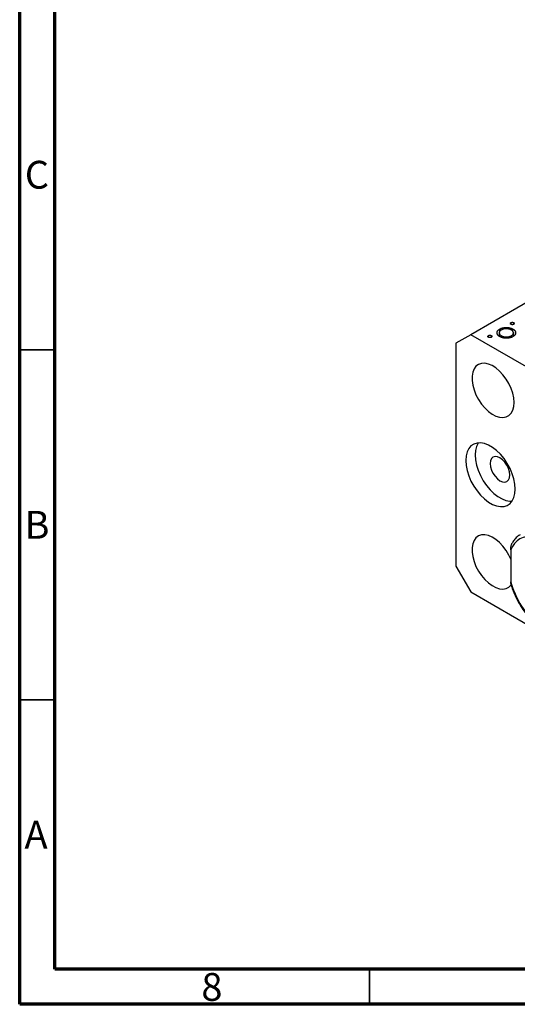
# Model space of a CAD drawing. Units: millimetres. Extents: x 15 to 461, y 5 to 292.
# Drawn here: x 15 to 86, y 5 to 146 of the extents above; entities that cross this region are included whole.
import ezdxf

# ---------------------------------------------------------------- set-up
doc = ezdxf.new("R2010")
doc.units = ezdxf.units.MM
doc.styles.add('SLDTEXTSTYLE0', font='TXT', dxfattribs={"width": 0.75})

msp = doc.modelspace()

# ---------------------------------------------------------------- linework, layer by layer
at = {"color": 7, "linetype": 'Continuous', "lineweight": 70}
for p, q in [((15, 5), (15, 292)), ((20, 10), (20, 287)), ((410, 10), (20, 10)), ((415, 5), (15, 5))]:
    msp.add_line(p, q, dxfattribs=at)
at = {"color": 7, "linetype": 'Continuous', "lineweight": 25}
for p, q in [((119.91, 124), (79.44, 100.64)), ((83.59, 101.12), (83.59, 101.44)), ((85.18, 102.12), (85.18, 102.36)), ((85.46, 101.11), (85.46, 101.45)), ((85.59, 102.12), (85.59, 102.36)), ((79.44, 100.64), (77.32, 99.42)), ((121.16, 76.56), (79.44, 100.64)), ((81.98, 100.27), (81.98, 100.51)), ((82.39, 100.27), (82.39, 100.51)), ((83.51, 100.91), (83.51, 100.44)), ((83.81, 100.27), (83.81, 100.49)), ((85.24, 100.28), (85.24, 100.49)), ((85.54, 100.42), (85.54, 100.9)), ((85.54, 100.56), (85.62, 100.49)), ((85.85, 100.8), (85.85, 100.93)), ((77.32, 99.42), (77.32, 67.57)), ((85.17, 69.89), (85.17, 65.34)), ((77.32, 67.57), (79.44, 63.9)), ((79.44, 63.9), (121.16, 39.82))]:
    msp.add_line(p, q, dxfattribs=at)
at = {"color": 7, "linetype": 'Continuous', "lineweight": 35}
for p, q in [((20, 98.5), (15, 98.5)), ((20, 48.5), (15, 48.5)), ((65, 10), (65, 5))]:
    msp.add_line(p, q, dxfattribs=at)
at = {"color": 7, "linetype": 'Continuous', "lineweight": 25, "flags": 128}
for points in [[(85.63, 90.95), (85.58, 91.6), (85.44, 92.28), (85.21, 92.97), (84.89, 93.66), (84.5, 94.31), (84.05, 94.92), (83.55, 95.45), (83.03, 95.89), (82.49, 96.23), (81.96, 96.45), (81.44, 96.56), (80.97, 96.53), (80.55, 96.39), (80.19, 96.13), (79.92, 95.75), (79.73, 95.28), (79.63, 94.72), (79.63, 94.1), (79.73, 93.43), (79.92, 92.74), (80.19, 92.05), (80.55, 91.37), (80.97, 90.74), (81.44, 90.17), (81.96, 89.69), (82.49, 89.29), (83.03, 89.01), (83.55, 88.85), (84.05, 88.8), (84.5, 88.89), (84.89, 89.09), (85.21, 89.41), (85.44, 89.84), (85.58, 90.36), (85.63, 90.95)], [(85.81, 78.6), (85.76, 79.3), (85.62, 80.03), (85.38, 80.79), (85.06, 81.54), (84.67, 82.26), (84.21, 82.94), (83.69, 83.56), (83.14, 84.1), (82.56, 84.54), (81.98, 84.88), (81.4, 85.1), (80.85, 85.2), (80.34, 85.17), (79.88, 85.02), (79.48, 84.76), (79.16, 84.38), (78.93, 83.89), (78.79, 83.32), (78.74, 82.68), (78.79, 81.98), (78.93, 81.24), (79.16, 80.49), (79.48, 79.74), (79.88, 79.02), (80.34, 78.34), (80.85, 77.72), (81.4, 77.18), (81.98, 76.74), (82.56, 76.4), (83.14, 76.18), (83.69, 76.08), (84.21, 76.1), (84.67, 76.25), (85.06, 76.52), (85.38, 76.9), (85.62, 77.38), (85.76, 77.95), (85.81, 78.6)], [(80.54, 85.2), (80.51, 85.15), (80.27, 84.67), (80.13, 84.1), (80.08, 83.46), (80.13, 82.76), (80.27, 82.02), (80.51, 81.27), (80.83, 80.52), (81.22, 79.79), (81.68, 79.11), (82.2, 78.5), (82.75, 77.96), (83.32, 77.51), (83.91, 77.18), (84.48, 76.96), (85.04, 76.86), (85.35, 76.86)], [(85.03, 80.6), (84.98, 81.05), (84.84, 81.52), (84.62, 81.99), (84.32, 82.42), (83.98, 82.78), (83.62, 83.05), (83.25, 83.2), (82.91, 83.24), (82.62, 83.15), (82.39, 82.94), (82.25, 82.63), (82.2, 82.23), (82.25, 81.78), (82.39, 81.3), (82.62, 80.84), (82.91, 80.41), (83.25, 80.05), (83.62, 79.78), (83.98, 79.63), (84.32, 79.59), (84.62, 79.68), (84.84, 79.89), (84.98, 80.2), (85.03, 80.6)], [(85.17, 68.56), (84.89, 69.16), (84.5, 69.82), (84.05, 70.42), (83.55, 70.95), (83.03, 71.39), (82.49, 71.73), (81.96, 71.96), (81.44, 72.06), (80.97, 72.04), (80.55, 71.89), (80.19, 71.63), (79.92, 71.26), (79.73, 70.78), (79.63, 70.23), (79.63, 69.6), (79.73, 68.94), (79.92, 68.24), (80.19, 67.55), (80.55, 66.88), (80.97, 66.25), (81.44, 65.68), (81.96, 65.19), (82.49, 64.8), (83.03, 64.51), (83.55, 64.35), (84.05, 64.31), (84.5, 64.39), (84.89, 64.6), (85.21, 64.92), (85.24, 64.97)]]:
    msp.add_lwpolyline(points, dxfattribs=at)
at = {"color": 7, "linetype": 'Continuous', "lineweight": 25}
for centre, radius, start, end in [((87.95, 68.93), 2.94, 79.1003, 160.9105), ((98.05, 68.93), 13.37, 195.5528, 224.4472)]:
    msp.add_arc(centre, radius, start, end, dxfattribs=at)
for points, knots in [([(83.59, 100.37), (83.56, 100.38), (83.5, 100.42), (83.42, 100.48), (83.36, 100.54), (83.3, 100.6), (83.26, 100.67), (83.23, 100.74), (83.21, 100.82), (83.2, 100.89), (83.2, 100.97), (83.21, 101.04), (83.24, 101.12), (83.29, 101.19), (83.34, 101.25), (83.41, 101.32), (83.5, 101.38), (83.56, 101.42), (83.59, 101.44)], [0, 0, 0, 0, 0.062417, 0.123339, 0.183268, 0.243176, 0.302902, 0.363778, 0.425611, 0.489666, 0.553792, 0.61623, 0.677864, 0.739831, 0.802094, 0.865864, 0.931507, 1, 1, 1, 1]), ([(83.82, 101.31), (83.78, 101.3), (83.72, 101.26), (83.65, 101.19), (83.59, 101.13), (83.55, 101.06), (83.52, 100.98), (83.51, 100.91), (83.52, 100.83), (83.54, 100.76), (83.59, 100.68), (83.64, 100.61), (83.72, 100.55), (83.78, 100.51), (83.81, 100.49)], [0, 0, 0, 0, 0.0855902, 0.1689527, 0.2512835, 0.334069, 0.416351, 0.4976551, 0.5801655, 0.6641593, 0.7485118, 0.8318213, 0.9152673, 1, 1, 1, 1]), ([(83.59, 101.44), (83.63, 101.46), (83.7, 101.5), (83.8, 101.55), (83.92, 101.59), (84.04, 101.62), (84.16, 101.64), (84.28, 101.66), (84.41, 101.67), (84.55, 101.67), (84.68, 101.67), (84.81, 101.65), (84.93, 101.64), (85.05, 101.61), (85.16, 101.58), (85.27, 101.54), (85.37, 101.5), (85.43, 101.46), (85.46, 101.45)], [0, 0, 0, 0, 0.068741, 0.134633, 0.198321, 0.261139, 0.322723, 0.384563, 0.44692, 0.510964, 0.574936, 0.636689, 0.697487, 0.757137, 0.816968, 0.87682, 0.937663, 1, 1, 1, 1]), ([(85.24, 101.32), (85.2, 101.34), (85.14, 101.37), (85.03, 101.41), (84.91, 101.45), (84.78, 101.47), (84.65, 101.49), (84.52, 101.49), (84.39, 101.49), (84.26, 101.47), (84.14, 101.45), (84.02, 101.41), (83.91, 101.37), (83.85, 101.33), (83.82, 101.31)], [0, 0, 0, 0, 0.084748, 0.168209, 0.251534, 0.336098, 0.420107, 0.50234, 0.583995, 0.666292, 0.749092, 0.831017, 0.914394, 1, 1, 1, 1]), ([(85.18, 102.12), (85.17, 102.13), (85.14, 102.15), (85.12, 102.17), (85.1, 102.21), (85.09, 102.24), (85.1, 102.27), (85.12, 102.3), (85.14, 102.33), (85.17, 102.35), (85.18, 102.36)], [0, 0, 0, 0, 0.126232, 0.249357, 0.37139, 0.499889, 0.627204, 0.750586, 0.872243, 1, 1, 1, 1]), ([(85.18, 102.36), (85.19, 102.37), (85.22, 102.38), (85.27, 102.4), (85.33, 102.41), (85.39, 102.41), (85.44, 102.41), (85.5, 102.4), (85.55, 102.38), (85.58, 102.37), (85.59, 102.36)], [0, 0, 0, 0, 0.127702, 0.250774, 0.372756, 0.500016, 0.62846, 0.751179, 0.873822, 1, 1, 1, 1]), ([(85.59, 102.12), (85.58, 102.11), (85.55, 102.1), (85.5, 102.08), (85.44, 102.07), (85.39, 102.07), (85.33, 102.07), (85.27, 102.08), (85.22, 102.1), (85.2, 102.11), (85.18, 102.12)], [0, 0, 0, 0, 0.127574, 0.248624, 0.371829, 0.498962, 0.626095, 0.747954, 0.870903, 1, 1, 1, 1]), ([(85.24, 100.49), (85.27, 100.5), (85.31, 100.53), (85.37, 100.58), (85.42, 100.63), (85.47, 100.68), (85.5, 100.73), (85.52, 100.79), (85.53, 100.84), (85.54, 100.9), (85.53, 100.96), (85.52, 101.02), (85.5, 101.08), (85.46, 101.13), (85.42, 101.18), (85.37, 101.23), (85.31, 101.28), (85.26, 101.3), (85.24, 101.32)], [0, 0, 0, 0, 0.063849, 0.12605, 0.187175, 0.247413, 0.308397, 0.3698, 0.432257, 0.497317, 0.562377, 0.625537, 0.687315, 0.748299, 0.809781, 0.871761, 0.934833, 1, 1, 1, 1]), ([(85.46, 101.45), (85.49, 101.43), (85.55, 101.39), (85.63, 101.33), (85.69, 101.27), (85.75, 101.21), (85.79, 101.15), (85.82, 101.08), (85.85, 101.01), (85.85, 100.96), (85.85, 100.93)], [0, 0, 0, 0, 0.128919, 0.255238, 0.378679, 0.501088, 0.622714, 0.746241, 0.871589, 1, 1, 1, 1]), ([(85.59, 102.36), (85.61, 102.35), (85.63, 102.33), (85.66, 102.3), (85.67, 102.27), (85.68, 102.24), (85.67, 102.21), (85.66, 102.17), (85.63, 102.15), (85.61, 102.13), (85.59, 102.12)], [0, 0, 0, 0, 0.1290412, 0.2515083, 0.3740516, 0.5011296, 0.6282076, 0.7500141, 0.8724811, 1, 1, 1, 1]), ([(81.98, 100.27), (81.96, 100.28), (81.94, 100.3), (81.91, 100.32), (81.89, 100.36), (81.89, 100.39), (81.89, 100.42), (81.91, 100.45), (81.94, 100.48), (81.96, 100.5), (81.98, 100.51)], [0, 0, 0, 0, 0.126232, 0.249357, 0.37139, 0.499889, 0.627204, 0.750586, 0.872243, 1, 1, 1, 1]), ([(81.98, 100.51), (81.99, 100.52), (82.02, 100.53), (82.07, 100.55), (82.12, 100.56), (82.18, 100.56), (82.24, 100.56), (82.3, 100.55), (82.35, 100.53), (82.37, 100.52), (82.39, 100.51)], [0, 0, 0, 0, 0.127702, 0.250774, 0.372756, 0.500016, 0.62846, 0.751179, 0.873822, 1, 1, 1, 1]), ([(82.39, 100.27), (82.37, 100.26), (82.35, 100.25), (82.29, 100.23), (82.24, 100.22), (82.18, 100.22), (82.12, 100.22), (82.07, 100.23), (82.02, 100.25), (81.99, 100.26), (81.98, 100.27)], [0, 0, 0, 0, 0.127574, 0.248624, 0.371829, 0.498962, 0.626095, 0.747954, 0.870903, 1, 1, 1, 1]), ([(82.39, 100.51), (82.4, 100.5), (82.43, 100.48), (82.46, 100.45), (82.47, 100.42), (82.48, 100.39), (82.47, 100.36), (82.45, 100.32), (82.43, 100.3), (82.4, 100.28), (82.39, 100.27)], [0, 0, 0, 0, 0.129041, 0.251508, 0.374052, 0.50113, 0.628208, 0.750014, 0.872481, 1, 1, 1, 1]), ([(84.48, 100.14), (84.44, 100.14), (84.35, 100.14), (84.23, 100.16), (84.11, 100.17), (84, 100.2), (83.89, 100.23), (83.78, 100.27), (83.68, 100.31), (83.62, 100.35), (83.59, 100.37)], [0, 0, 0, 0, 0.128157, 0.253834, 0.376506, 0.498534, 0.621368, 0.744565, 0.870634, 1, 1, 1, 1]), ([(83.81, 100.49), (83.83, 100.48), (83.88, 100.45), (83.97, 100.42), (84.05, 100.39), (84.14, 100.36), (84.23, 100.34), (84.33, 100.33), (84.43, 100.32), (84.53, 100.32), (84.63, 100.32), (84.73, 100.33), (84.83, 100.34), (84.92, 100.36), (85.01, 100.39), (85.09, 100.42), (85.17, 100.45), (85.22, 100.48), (85.24, 100.49)], [0, 0, 0, 0, 0.0651888, 0.1282816, 0.1902819, 0.2519299, 0.3127449, 0.3747733, 0.4379535, 0.5030353, 0.568117, 0.6309454, 0.6923685, 0.7533727, 0.8136297, 0.8743475, 0.9365691, 1, 1, 1, 1]), ([(85.46, 100.36), (85.43, 100.34), (85.36, 100.3), (85.25, 100.26), (85.13, 100.22), (85.01, 100.18), (84.89, 100.16), (84.75, 100.14), (84.62, 100.14), (84.53, 100.14), (84.48, 100.14)], [0, 0, 0, 0, 0.131755, 0.25834, 0.382145, 0.503216, 0.624682, 0.746863, 0.87151, 1, 1, 1, 1]), ([(85.85, 100.93), (85.86, 100.91), (85.86, 100.85), (85.84, 100.77), (85.81, 100.7), (85.77, 100.62), (85.72, 100.55), (85.65, 100.49), (85.56, 100.42), (85.5, 100.38), (85.46, 100.36)], [0, 0, 0, 0, 0.128494, 0.252706, 0.374809, 0.49585, 0.617921, 0.741295, 0.868704, 1, 1, 1, 1]), ([(86.49, 72.05), (86.39, 71.99), (86.11, 71.82), (85.73, 71.44), (85.5, 71.1), (85.39, 70.93)], [0, 0, 0, 0, 0.236772, 0.630227, 1, 1, 1, 1]), ([(85.17, 69.89), (85.18, 70.07), (85.18, 70.31), (85.27, 70.66), (85.32, 70.84), (85.38, 70.93), (85.39, 70.93)], [0, 0, 0, 0, 0.540391, 0.728585, 0.977016, 1, 1, 1, 1]), ([(85.24, 64.77), (85.21, 64.93), (85.17, 65.11), (85.17, 65.32), (85.17, 65.34)], [0, 0, 0, 0, 0.877181, 1, 1, 1, 1]), ([(85.24, 64.77), (85.32, 64.53), (85.51, 63.98), (85.89, 63.14), (86.35, 62.25), (86.88, 61.4), (87.44, 60.61), (87.85, 60.14), (88.04, 59.92)], [0, 0, 0, 0, 0.137384, 0.313157, 0.48883, 0.664487, 0.840202, 1, 1, 1, 1])]:
    msp.add_open_spline(points, degree=3, knots=knots, dxfattribs=at)

# ---------------------------------------------------------------- texts
at = {"color": 7, "linetype": 'Continuous', "lineweight": 0, "char_height": 3.97, "attachment_point": 2, "style": 'SLDTEXTSTYLE0'}
for s, insert in [('C', (17.46, 125.47)), ('B', (17.47, 75.47)), ('A', (17.34, 31.22)), ('8', (42.46, 9.47))]:
    msp.add_mtext(s, dxfattribs=dict(at, insert=insert))

doc.saveas('drawing.dxf')
